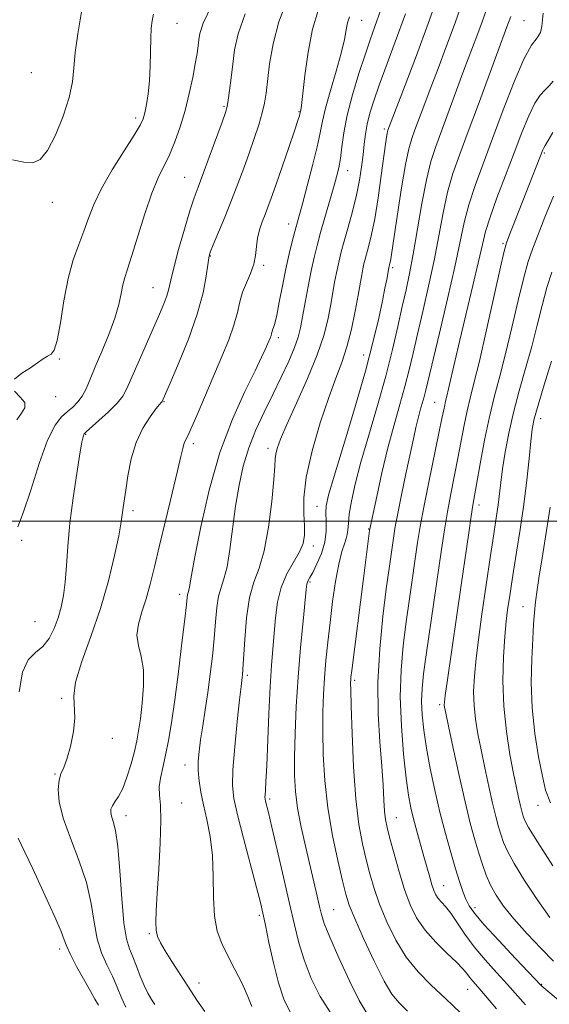
# Model space of a CAD drawing. Extents: x 2044800 to 2047700, y 332300 to 335200.
# Drawn here: x 2046042 to 2046159, y 333893 to 334111 of the extents above; entities that cross this region are included whole.
import ezdxf

# ---------------------------------------------------------------- set-up
doc = ezdxf.new("R2010")
doc.units = 0
doc.header["$MEASUREMENT"] = 0
for name, color, linetype, lineweight in [('32000', 7, 'Continuous', 0), ('DTM SPOT ELEVATION', 2, 'Continuous', 13), ('INDEX CONTOUR', 41, 'Continuous', 13), ('INTERMEDIATE CONTOUR', 44, 'Continuous', 0)]:
    doc.layers.add(name, color=color, linetype=linetype, lineweight=lineweight)

msp = doc.modelspace()

# ---------------------------------------------------------------- linework, layer by layer
at = {"layer": '32000', "flags": 128}
msp.add_lwpolyline([(2045000, 334000), (2047500, 334000)], dxfattribs=at)
at = {"layer": 'DTM SPOT ELEVATION'}
for p in [(2046117.71, 334110.97, 998.8), (2046153.65, 334110.86, 1011.1), (2046076.78, 334110.27, 988.7), (2046044.48, 334099.34, 984.9), (2046087.2, 334091.89, 991.8), (2046067.65, 334089.27, 987.6), (2046103.86, 334090.7, 995.9), (2046122.74, 334086.88, 1003.7), (2046158.17, 334081.58, 1016.2), (2046078.48, 334076.16, 991.1), (2046114.64, 334077.67, 1000.7), (2046049.14, 334070.62, 986.5), (2046101.57, 334065.79, 997.4), (2046149.06, 334061.51, 1015.8), (2046084.2, 334058.77, 994.1), (2046096.03, 334056.66, 996.3), (2046124.59, 334056.16, 1006.3), (2046071.5, 334051.75, 991.1), (2046099.26, 334040.65, 998.4), (2046118.19, 334036.84, 1005.3), (2046050.68, 334035.9, 988.1), (2046049.91, 334027.57, 988.6), (2046073.92, 334026.47, 994.1), (2046133.88, 334026.31, 1013.1), (2046157.36, 334022.72, 1022.6), (2046056.52, 334019.23, 992.1), (2046080.43, 334017.16, 996.4), (2046096.99, 334016.11, 1001.5), (2046067.02, 334002.34, 994.4), (2046107.78, 334003.26, 1005.3), (2046143.68, 334003.58, 1018.5), (2046119.23, 333998.23, 1009.9), (2046042.38, 333995.71, 990.3), (2046106.98, 333994.52, 1004.5), (2046106.24, 333986.54, 1006.2), (2046077.41, 333983.79, 997.5), (2046153.48, 333981.04, 1023.2), (2046045.35, 333977.72, 990.9), (2046092.37, 333965.85, 1002.3), (2046116.15, 333964.76, 1010.3), (2046051.23, 333960.71, 993.8), (2046135.03, 333959.33, 1017.7), (2046062.47, 333951.87, 994.4), (2046078.57, 333946.01, 999.3), (2046049.73, 333943.99, 993.9), (2046097.34, 333938.41, 1004.3), (2046077.8, 333937.57, 998.7), (2046156.79, 333937.05, 1023.3), (2046065.52, 333934.78, 996.6), (2046125.37, 333934.32, 1012.8), (2046135.88, 333919.24, 1014.8), (2046142.85, 333914.36, 1016.5), (2046095.01, 333912.64, 1001.7), (2046111.47, 333913.9, 1006.9), (2046070.62, 333908.61, 997.8), (2046050.81, 333905.23, 991.6), (2046081.64, 333897.71, 998.6), (2046157.58, 333897.42, 1016.1), (2046141.21, 333896.25, 1011.2)]:
    msp.add_point(p, dxfattribs=at)
at = {"layer": 'INDEX CONTOUR'}
for points in [[(2046084.415, 334114.18, 990), (2046082.622, 334110.281, 990), (2046081.876, 334108.059, 990), (2046081.646, 334106.645, 990), (2046081.478, 334105.271, 990), (2046081.233, 334103.574, 990), (2046080.848, 334101.292, 990), (2046080.276, 334098.262, 990), (2046079.516, 334094.717, 990), (2046078.585, 334090.985, 990), (2046077.504, 334087.367, 990), (2046076.322, 334084.033, 990), (2046075.098, 334081.121, 990), (2046072.585, 334076.033, 990), (2046071.181, 334072.647, 990), (2046069.634, 334068.09, 990), (2046068.104, 334063.128, 990), (2046066.798, 334058.813, 990), (2046065.245, 334053.992, 990), (2046064.81, 334052.364, 990), (2046064.428, 334050.419, 990), (2046063.905, 334047.973, 990), (2046063.036, 334044.944, 990), (2046061.702, 334041.348, 990), (2046060.139, 334037.584, 990), (2046058.674, 334034.147, 990), (2046057.546, 334031.421, 990), (2046056.646, 334029.337, 990), (2046055.78, 334027.718, 990), (2046054.791, 334026.398, 990), (2046053.675, 334025.27, 990), (2046052.467, 334024.24, 990), (2046051.182, 334023.107, 990), (2046049.762, 334021.24, 990), (2046048.124, 334017.907, 990), (2046046.253, 334012.745, 990), (2046044.36, 334006.893, 990), (2046042.719, 334001.867, 990), (2046041.516, 333998.759, 990)], [(2046121.87, 334113.101, 1000), (2046120.634, 334109.566, 1000), (2046119.582, 334106.595, 1000), (2046118.461, 334103.321, 1000), (2046117.108, 334099.138, 1000), (2046115.705, 334094.445, 1000), (2046114.524, 334089.901, 1000), (2046113.762, 334086.039, 1000), (2046113.31, 334082.888, 1000), (2046112.987, 334080.354, 1000), (2046112.629, 334078.281, 1000), (2046112.148, 334076.27, 1000), (2046111.472, 334073.858, 1000), (2046109.564, 334067.267, 1000), (2046108.607, 334063.922, 1000), (2046107.818, 334061.051, 1000), (2046107.15, 334058.372, 1000), (2046106.512, 334055.445, 1000), (2046105.845, 334051.994, 1000), (2046105.195, 334048.409, 1000), (2046104.635, 334045.234, 1000), (2046104.186, 334042.829, 1000), (2046103.667, 334040.778, 1000), (2046102.846, 334038.474, 1000), (2046101.555, 334035.457, 1000), (2046099.892, 334031.874, 1000), (2046098.02, 334028.02, 1000), (2046096.1, 334024.134, 1000), (2046094.279, 334020.233, 1000), (2046092.702, 334016.275, 1000), (2046091.473, 334012.209, 1000), (2046090.531, 334007.933, 1000), (2046089.78, 334003.332, 1000), (2046088.505, 333993.712, 1000), (2046087.871, 333989.843, 1000), (2046087.193, 333987.222, 1000), (2046086.538, 333985.326, 1000), (2046085.992, 333983.398, 1000), (2046085.612, 333980.837, 1000), (2046085.325, 333977.655, 1000), (2046085.027, 333974.024, 1000), (2046084.636, 333970.108, 1000), (2046084.153, 333966.062, 1000), (2046083.609, 333962.034, 1000), (2046083.031, 333958.175, 1000), (2046082.476, 333954.631, 1000), (2046082.004, 333951.547, 1000), (2046081.667, 333949.001, 1000), (2046081.49, 333946.804, 1000), (2046081.486, 333944.698, 1000), (2046081.674, 333942.455, 1000), (2046082.055, 333939.961, 1000), (2046082.633, 333937.129, 1000), (2046083.375, 333933.88, 1000), (2046084.107, 333930.168, 1000), (2046084.624, 333925.953, 1000), (2046084.803, 333921.29, 1000), (2046084.854, 333916.615, 1000), (2046085.075, 333912.458, 1000), (2046085.699, 333909.18, 1000), (2046086.718, 333906.439, 1000), (2046088.064, 333903.727, 1000), (2046089.636, 333900.681, 1000), (2046091.204, 333897.543, 1000), (2046092.509, 333894.707, 1000), (2046093.361, 333892.478, 1000)], [(2046150.751, 334111.821, 1010), (2046149.912, 334109.527, 1010), (2046147.876, 334104.043, 1010), (2046143.585, 334092.404, 1010), (2046141.314, 334086.301, 1010), (2046139.436, 334081.286, 1010), (2046137.945, 334077.02, 1010), (2046136.749, 334072.856, 1010), (2046135.746, 334068.269, 1010), (2046134.8, 334063.213, 1010), (2046133.762, 334057.762, 1010), (2046132.538, 334052.047, 1010), (2046131.246, 334046.448, 1010), (2046130.057, 334041.402, 1010), (2046129.087, 334037.192, 1010), (2046128.221, 334033.497, 1010), (2046127.288, 334029.841, 1010), (2046126.161, 334025.819, 1010), (2046124.88, 334021.3, 1010), (2046123.531, 334016.231, 1010), (2046122.208, 334010.707, 1010), (2046121.042, 334005.466, 1010), (2046119.462, 333997.923, 1010), (2046118.116, 333987.256, 1010), (2046115.512, 333966.922, 1010), (2046115.337, 333965.464, 1010), (2046115.278, 333964.833, 1010), (2046115.254, 333964.195, 1010), (2046115.275, 333962.592, 1010), (2046115.373, 333959.04, 1010), (2046115.577, 333952.983, 1010), (2046115.918, 333945.589, 1010), (2046116.422, 333938.457, 1010), (2046117.098, 333932.83, 1010), (2046117.887, 333928.531, 1010), (2046118.713, 333925.03, 1010), (2046119.538, 333921.839, 1010), (2046120.479, 333918.642, 1010), (2046121.693, 333915.165, 1010), (2046123.303, 333911.249, 1010), (2046125.29, 333907.189, 1010), (2046127.604, 333903.395, 1010), (2046130.203, 333900.151, 1010), (2046133.087, 333897.226, 1010), (2046136.268, 333894.263, 1010), (2046139.696, 333891.018, 1010)], [(2046159.888, 334055.132, 1020), (2046158.776, 334051.727, 1020), (2046157.707, 334047.79, 1020), (2046156.606, 334043.383, 1020), (2046155.394, 334038.663, 1020), (2046154.029, 334033.778, 1020), (2046152.629, 334028.863, 1020), (2046151.35, 334024.049, 1020), (2046150.319, 334019.47, 1020), (2046149.53, 334015.275, 1020), (2046148.955, 334011.617, 1020), (2046148.552, 334008.585, 1020), (2046147.954, 334003.612, 1020), (2046147.608, 334001.203, 1020), (2046146.755, 333995.733, 1020), (2046146.263, 333992.422, 1020), (2046144.375, 333979.358, 1020), (2046143.669, 333974.33, 1020), (2046143.076, 333969.646, 1020), (2046142.687, 333965.663, 1020), (2046142.529, 333962.248, 1020), (2046142.608, 333959.14, 1020), (2046142.93, 333956.094, 1020), (2046143.463, 333952.892, 1020), (2046144.17, 333949.329, 1020), (2046145.002, 333945.314, 1020), (2046145.881, 333941.215, 1020), (2046146.717, 333937.514, 1020), (2046147.439, 333934.577, 1020), (2046148.059, 333932.3, 1020), (2046148.605, 333930.462, 1020), (2046149.157, 333928.797, 1020), (2046150.003, 333926.857, 1020), (2046151.481, 333924.152, 1020), (2046153.793, 333920.399, 1020), (2046156.595, 333916.152, 1020), (2046159.406, 333912.179, 1020)]]:
    msp.add_polyline3d(points, dxfattribs=at)
at = {"layer": 'INTERMEDIATE CONTOUR'}
for points in [[(2046136.936, 334122.813, 1004), (2046132.466, 334110.246, 1004), (2046129.856, 334103.168, 1004), (2046127.367, 334096.603, 1004), (2046123.533, 334086.6, 1004), (2046123.448, 334086.303, 1004), (2046123.351, 334085.848, 1004), (2046123.222, 334085.065, 1004), (2046122.999, 334083.531, 1004), (2046122.042, 334076.534, 1004), (2046121.337, 334071.605, 1004), (2046120.601, 334066.994, 1004), (2046119.919, 334063.496, 1004), (2046119.327, 334061.034, 1004), (2046118.495, 334058.04, 1004), (2046118.227, 334056.979, 1004), (2046117.99, 334055.899, 1004), (2046117.732, 334054.562, 1004), (2046116.918, 334050.068, 1004), (2046116.256, 334046.521, 1004), (2046115.422, 334042.505, 1004), (2046114.441, 334038.604, 1004), (2046113.321, 334035.176, 1004), (2046112.003, 334031.685, 1004), (2046110.41, 334027.368, 1004), (2046108.548, 334021.756, 1004), (2046106.751, 334015.552, 1004), (2046105.435, 334009.748, 1004), (2046104.886, 334005.129, 1004), (2046104.873, 334001.631, 1004), (2046105.036, 333998.98, 1004), (2046105.05, 333996.896, 1004), (2046104.736, 333995.065, 1004), (2046103.956, 333993.163, 1004), (2046101.155, 333988.308, 1004), (2046099.847, 333985.333, 1004), (2046099.036, 333982.044, 1004), (2046098.604, 333978.593, 1004), (2046098.339, 333975.156, 1004), (2046097.759, 333968.029, 1004), (2046097.451, 333963.311, 1004), (2046097.158, 333957.357, 1004), (2046096.669, 333945.765, 1004), (2046096.493, 333942.285, 1004), (2046096.366, 333940.362, 1004), (2046096.29, 333939.392, 1004), (2046096.267, 333938.84, 1004), (2046096.304, 333938.432, 1004), (2046096.41, 333937.96, 1004), (2046097.035, 333935.444, 1004), (2046097.811, 333932.217, 1004), (2046099.01, 333927.147, 1004), (2046100.415, 333921.11, 1004), (2046101.74, 333915.285, 1004), (2046102.794, 333910.553, 1004), (2046103.766, 333906.593, 1004), (2046104.943, 333902.785, 1004), (2046106.543, 333898.698, 1004), (2046108.51, 333894.672, 1004), (2046110.724, 333891.228, 1004)], [(2046101.201, 334115.439, 994), (2046099.327, 334110.587, 994), (2046098.066, 334105.761, 994), (2046097.316, 334101.289, 994), (2046096.554, 334094.798, 994), (2046096.203, 334092.606, 994), (2046095.687, 334090.418, 994), (2046094.904, 334087.796, 994), (2046093.905, 334084.779, 994), (2046092.772, 334081.531, 994), (2046091.57, 334078.177, 994), (2046090.285, 334074.711, 994), (2046088.882, 334071.089, 994), (2046087.371, 334067.355, 994), (2046084.82, 334061.22, 994), (2046084.166, 334059.569, 994), (2046083.833, 334058.364, 994), (2046083.607, 334056.806, 994), (2046083.264, 334054.238, 994), (2046082.571, 334050.572, 994), (2046081.288, 334045.868, 994), (2046079.316, 334040.348, 994), (2046077.104, 334034.889, 994), (2046075.236, 334030.536, 994), (2046073.482, 334026.527, 994), (2046073.419, 334026.449, 994), (2046073.286, 334026.305, 994), (2046072.919, 334025.868, 994), (2046072.128, 334024.873, 994), (2046070.814, 334023.112, 994), (2046069.24, 334020.608, 994), (2046067.764, 334017.441, 994), (2046066.664, 334013.769, 994), (2046065.914, 334010.058, 994), (2046065.413, 334006.853, 994), (2046064.842, 334003.016, 994), (2046064.7, 334001.929, 994), (2046064.592, 334000.937, 994), (2046064.37, 333999.428, 994), (2046063.866, 333996.728, 994), (2046062.942, 333992.381, 994), (2046061.583, 333986.803, 994), (2046059.804, 333980.628, 994), (2046057.704, 333974.472, 994), (2046055.709, 333968.876, 994), (2046054.328, 333964.361, 994), (2046053.89, 333961.222, 994), (2046054.138, 333956.429, 994), (2046053.833, 333953.366, 994), (2046053.184, 333950.09, 994), (2046052.401, 333947.279, 994), (2046051.672, 333945.396, 994), (2046051.07, 333944.044, 994), (2046050.641, 333942.611, 994), (2046050.455, 333940.577, 994), (2046050.695, 333937.788, 994), (2046051.569, 333934.179, 994), (2046053.159, 333929.768, 994), (2046055.053, 333924.887, 994), (2046056.711, 333919.95, 994), (2046057.752, 333915.316, 994), (2046058.413, 333911.128, 994), (2046059.087, 333907.475, 994), (2046060.069, 333904.396, 994), (2046061.262, 333901.716, 994), (2046062.47, 333899.212, 994), (2046063.543, 333896.728, 994), (2046064.505, 333894.376, 994), (2046065.426, 333892.341, 994)], [(2046140.165, 334115.264, 1006), (2046138.433, 334110.419, 1006), (2046136.542, 334105.287, 1006), (2046134.633, 334100.242, 1006), (2046132.899, 334095.691, 1006), (2046131.492, 334091.954, 1006), (2046129.521, 334086.668, 1006), (2046128.82, 334084.734, 1006), (2046128.167, 334082.454, 1006), (2046127.435, 334078.973, 1006), (2046126.548, 334073.816, 1006), (2046125.637, 334068.027, 1006), (2046124.07, 334057.573, 1006), (2046123.981, 334057.117, 1006), (2046123.729, 334056.126, 1006), (2046123.254, 334053.551, 1006), (2046122.88, 334051.614, 1006), (2046122.317, 334048.82, 1006), (2046121.503, 334044.984, 1006), (2046120.293, 334039.865, 1006), (2046118.531, 334033.212, 1006), (2046116.178, 334025.082, 1006), (2046113.68, 334016.788, 1006), (2046111.602, 334009.951, 1006), (2046110.37, 334005.728, 1006), (2046109.849, 334003.407, 1006), (2046109.767, 334001.81, 1006), (2046109.851, 333999.97, 1006), (2046109.862, 333997.784, 1006), (2046109.562, 333995.363, 1006), (2046108.809, 333992.848, 1006), (2046107.812, 333990.512, 1006), (2046106.878, 333988.657, 1006), (2046106.245, 333987.494, 1006), (2046105.882, 333986.855, 1006), (2046105.694, 333986.477, 1006), (2046105.583, 333986.026, 1006), (2046105.445, 333984.867, 1006), (2046104.713, 333977.827, 1006), (2046104.148, 333971.972, 1006), (2046103.612, 333965.456, 1006), (2046103.215, 333958.958, 1006), (2046102.96, 333952.922, 1006), (2046102.832, 333947.74, 1006), (2046102.831, 333943.624, 1006), (2046103.026, 333940.081, 1006), (2046103.506, 333936.438, 1006), (2046104.313, 333932.221, 1006), (2046105.31, 333927.732, 1006), (2046107.858, 333916.904, 1006), (2046108.38, 333914.63, 1006), (2046108.8, 333912.854, 1006), (2046109.428, 333910.87, 1006), (2046110.63, 333907.841, 1006), (2046112.619, 333903.287, 1006), (2046114.98, 333898.175, 1006), (2046117.138, 333893.832, 1006), (2046118.735, 333891.188, 1006)], [(2046108.046, 334113.117, 996), (2046106.799, 334108.954, 996), (2046105.828, 334103.892, 996), (2046105.117, 334098.71, 996), (2046104.349, 334092.073, 996), (2046104.202, 334091.041, 996), (2046104.025, 334090.234, 996), (2046103.908, 334089.813, 996), (2046103.567, 334088.738, 996), (2046102.815, 334086.483, 996), (2046101.559, 334082.784, 996), (2046098.676, 334074.399, 996), (2046097.667, 334071.519, 996), (2046096.943, 334069.527, 996), (2046096.322, 334067.917, 996), (2046095.674, 334066.278, 996), (2046095.064, 334064.537, 996), (2046094.61, 334062.715, 996), (2046094.371, 334060.826, 996), (2046094.173, 334058.883, 996), (2046093.787, 334056.894, 996), (2046093.06, 334054.869, 996), (2046092.159, 334052.809, 996), (2046091.328, 334050.717, 996), (2046090.728, 334048.563, 996), (2046090.179, 334046.199, 996), (2046089.417, 334043.449, 996), (2046088.244, 334040.178, 996), (2046086.723, 334036.441, 996), (2046081.466, 334024.035, 996), (2046080.086, 334020.867, 996), (2046079.171, 334018.912, 996), (2046078.63, 334017.82, 996), (2046078.312, 334017.064, 996), (2046078.054, 334016.103, 996), (2046077.662, 334014.335, 996), (2046076.93, 334011.15, 996), (2046075.736, 334006.219, 996), (2046074.294, 334000.343, 996), (2046072.9, 333994.612, 996), (2046071.776, 333989.876, 996), (2046070.843, 333986.048, 996), (2046069.946, 333982.807, 996), (2046069.003, 333979.88, 996), (2046068.23, 333977.2, 996), (2046067.915, 333974.748, 996), (2046068.225, 333972.45, 996), (2046068.845, 333970.013, 996), (2046069.341, 333967.086, 996), (2046069.386, 333963.479, 996), (2046069.089, 333959.642, 996), (2046068.668, 333956.184, 996), (2046068.288, 333953.524, 996), (2046067.888, 333951.308, 996), (2046067.354, 333948.995, 996), (2046066.606, 333946.215, 996), (2046065.706, 333943.301, 996), (2046064.748, 333940.758, 996), (2046063.83, 333938.964, 996), (2046063.038, 333937.783, 996), (2046062.457, 333936.949, 996), (2046062.152, 333936.225, 996), (2046062.113, 333935.487, 996), (2046062.3, 333934.641, 996), (2046062.674, 333933.496, 996), (2046063.153, 333931.478, 996), (2046063.65, 333927.919, 996), (2046064.1, 333922.508, 996), (2046064.538, 333916.37, 996), (2046065.019, 333910.99, 996), (2046065.59, 333907.453, 996), (2046066.251, 333905.253, 996), (2046066.992, 333903.484, 996), (2046067.799, 333901.443, 996), (2046068.646, 333899.23, 996), (2046069.505, 333897.145, 996), (2046070.345, 333895.424, 996), (2046071.139, 333894.045, 996), (2046071.856, 333892.919, 996)], [(2046145.479, 334113.565, 1008), (2046144.401, 334110.592, 1008), (2046143.228, 334107.407, 1008), (2046140.387, 334099.867, 1008), (2046134.126, 334082.999, 1008), (2046133.042, 334079.645, 1008), (2046132.045, 334075.605, 1008), (2046131.044, 334070.355, 1008), (2046129.146, 334059.172, 1008), (2046128.329, 334054.876, 1008), (2046127.544, 334051.23, 1008), (2046126.707, 334047.517, 1008), (2046125.733, 334043.14, 1008), (2046124.537, 334038, 1008), (2046123.035, 334032.12, 1008), (2046121.206, 334025.626, 1008), (2046119.284, 334019.062, 1008), (2046117.563, 334013.076, 1008), (2046116.282, 334008.186, 1008), (2046115.435, 334004.392, 1008), (2046114.956, 334001.566, 1008), (2046114.758, 333999.545, 1008), (2046114.66, 333998.034, 1008), (2046114.457, 333996.706, 1008), (2046113.998, 333995.229, 1008), (2046113.349, 333993.264, 1008), (2046112.625, 333990.468, 1008), (2046111.927, 333986.644, 1008), (2046111.284, 333982.162, 1008), (2046110.706, 333977.535, 1008), (2046110.205, 333973.184, 1008), (2046109.788, 333969.136, 1008), (2046109.464, 333965.322, 1008), (2046109.239, 333961.629, 1008), (2046109.118, 333957.764, 1008), (2046109.102, 333953.39, 1008), (2046109.212, 333948.268, 1008), (2046109.54, 333942.548, 1008), (2046110.194, 333936.481, 1008), (2046111.219, 333930.376, 1008), (2046112.396, 333924.791, 1008), (2046113.443, 333920.351, 1008), (2046114.196, 333917.369, 1008), (2046114.967, 333914.961, 1008), (2046116.185, 333911.939, 1008), (2046118.126, 333907.514, 1008), (2046120.449, 333902.498, 1008), (2046122.66, 333898.1, 1008), (2046124.417, 333895.188, 1008), (2046126.001, 333893.259, 1008), (2046127.845, 333891.464, 1008)], [(2046055.642, 334112.794, 986), (2046054.794, 334107.954, 986), (2046054.254, 334103.814, 986), (2046053.946, 334100.418, 986), (2046053.593, 334097.293, 986), (2046052.865, 334093.841, 986), (2046051.543, 334089.702, 986), (2046049.841, 334085.494, 986), (2046048.082, 334082.082, 986), (2046046.486, 334080.116, 986), (2046044.85, 334079.401, 986), (2046042.873, 334079.527, 986), (2046040.359, 334080.064, 986)], [(2046071.607, 334112.316, 988), (2046071.301, 334110.866, 988), (2046071.086, 334109.202, 988), (2046070.959, 334107.018, 988), (2046070.849, 334100.84, 988), (2046070.704, 334097.567, 988), (2046070.41, 334094.675, 988), (2046070.029, 334092.284, 988), (2046069.652, 334090.459, 988), (2046069.286, 334089.131, 988), (2046068.629, 334087.718, 988), (2046067.295, 334085.505, 988), (2046065.071, 334082.031, 988), (2046062.432, 334077.822, 988), (2046060.025, 334073.657, 988), (2046058.328, 334070.13, 988), (2046057.15, 334067.104, 988), (2046056.133, 334064.259, 988), (2046055, 334061.28, 988), (2046053.803, 334057.872, 988), (2046052.679, 334053.747, 988), (2046051.732, 334048.829, 988), (2046050.938, 334043.918, 988), (2046050.241, 334040.025, 988), (2046049.585, 334037.869, 988), (2046048.897, 334036.964, 988), (2046048.106, 334036.53, 988), (2046047.136, 334035.926, 988), (2046045.902, 334035.063, 988), (2046044.319, 334033.992, 988), (2046042.428, 334032.767, 988), (2046040.789, 334031.447, 988)], [(2046091.872, 334112.384, 992), (2046090.34, 334107.989, 992), (2046089.565, 334104.423, 992), (2046089.155, 334101.255, 992), (2046088.793, 334098.184, 992), (2046088.448, 334095.411, 992), (2046088.159, 334093.264, 992), (2046087.922, 334091.87, 992), (2046087.54, 334090.542, 992), (2046086.774, 334088.39, 992), (2046083.937, 334080.629, 992), (2046082.504, 334076.769, 992), (2046081.445, 334073.97, 992), (2046080.586, 334071.606, 992), (2046079.645, 334068.718, 992), (2046078.431, 334064.672, 992), (2046077.14, 334060.141, 992), (2046076.06, 334056.125, 992), (2046075.389, 334053.353, 992), (2046074.965, 334051.488, 992), (2046074.538, 334049.925, 992), (2046073.887, 334048.124, 992), (2046072.926, 334045.817, 992), (2046071.603, 334042.803, 992), (2046068.177, 334035.087, 992), (2046065.663, 334029.351, 992), (2046064.766, 334027.697, 992), (2046063.522, 334026.133, 992), (2046061.631, 334024.237, 992), (2046059.499, 334022.274, 992), (2046056.673, 334019.771, 992), (2046056.245, 334019.355, 992), (2046056.105, 334019.115, 992), (2046055.978, 334018.684, 992), (2046055.734, 334017.491, 992), (2046055.279, 334014.913, 992), (2046054.57, 334010.583, 992), (2046053.759, 334005.155, 992), (2046053.047, 333999.536, 992), (2046052.578, 333994.483, 992), (2046052.272, 333990.14, 992), (2046051.99, 333986.504, 992), (2046051.611, 333983.521, 992), (2046051.095, 333980.976, 992), (2046050.419, 333978.609, 992), (2046049.556, 333976.243, 992), (2046048.461, 333974.035, 992), (2046047.085, 333972.227, 992), (2046045.442, 333970.87, 992), (2046043.81, 333969.274, 992), (2046042.526, 333966.558, 992), (2046041.832, 333962.193, 992)], [(2046114.987, 334111.706, 998), (2046114.592, 334110.394, 998), (2046114.285, 334108.852, 998), (2046113.871, 334106.702, 998), (2046113.161, 334103.683, 998), (2046112.053, 334099.709, 998), (2046110.791, 334095.389, 998), (2046109.706, 334091.511, 998), (2046109.021, 334088.583, 998), (2046108.516, 334086.014, 998), (2046107.866, 334082.936, 998), (2046106.846, 334078.793, 998), (2046105.651, 334074.26, 998), (2046104.581, 334070.323, 998), (2046102.887, 334064.181, 998), (2046102.307, 334061.975, 998), (2046101.622, 334059.182, 998), (2046100.885, 334055.857, 998), (2046100.147, 334052.14, 998), (2046099.463, 334048.533, 998), (2046098.887, 334045.618, 998), (2046098.459, 334043.815, 998), (2046098.163, 334042.875, 998), (2046097.97, 334042.383, 998), (2046097.847, 334041.985, 998), (2046097.748, 334041.577, 998), (2046097.62, 334041.117, 998), (2046097.421, 334040.564, 998), (2046097.149, 334039.896, 998), (2046096.353, 334038.036, 998), (2046095.542, 334036.292, 998), (2046094.085, 334033.327, 998), (2046091.812, 334028.74, 998), (2046089.065, 334022.619, 998), (2046086.308, 334015.184, 998), (2046083.939, 334006.835, 998), (2046082.074, 333998.706, 998), (2046080.763, 333992.118, 998), (2046080.013, 333988.026, 998), (2046079.502, 333985, 998), (2046079.367, 333984.477, 998), (2046079.236, 333984.097, 998), (2046079.126, 333983.712, 998), (2046079.035, 333983.069, 998), (2046078.866, 333981.519, 998), (2046078.506, 333978.312, 998), (2046077.88, 333973.039, 998), (2046077.089, 333966.643, 998), (2046076.275, 333960.408, 998), (2046075.549, 333955.347, 998), (2046074.894, 333951.387, 998), (2046074.263, 333948.184, 998), (2046073.638, 333945.446, 998), (2046073.125, 333943.094, 998), (2046072.859, 333941.103, 998), (2046072.912, 333939.321, 998), (2046073.111, 333937.109, 998), (2046073.221, 333933.701, 998), (2046073.074, 333928.666, 998), (2046072.751, 333922.894, 998), (2046072.407, 333917.606, 998), (2046072.169, 333913.748, 998), (2046072.084, 333911.151, 998), (2046072.179, 333909.366, 998), (2046072.492, 333907.963, 998), (2046073.109, 333906.566, 998), (2046074.132, 333904.817, 998), (2046075.61, 333902.463, 998), (2046077.4, 333899.677, 998), (2046079.31, 333896.738, 998), (2046081.172, 333893.909, 998), (2046082.922, 333891.379, 998)], [(2046127.391, 334112.384, 1002), (2046125.159, 334106.185, 1002), (2046121.611, 334096.601, 1002), (2046120.399, 334093.142, 1002), (2046119.531, 334090.344, 1002), (2046118.941, 334087.958, 1002), (2046118.556, 334085.75, 1002), (2046118.285, 334083.542, 1002), (2046118.029, 334081.172, 1002), (2046117.7, 334078.504, 1002), (2046117.233, 334075.51, 1002), (2046116.57, 334072.197, 1002), (2046115.691, 334068.626, 1002), (2046114.729, 334065.116, 1002), (2046113.855, 334062.05, 1002), (2046113.194, 334059.674, 1002), (2046112.694, 334057.692, 1002), (2046112.251, 334055.672, 1002), (2046111.789, 334053.278, 1002), (2046110.776, 334047.651, 1002), (2046110.192, 334044.612, 1002), (2046109.311, 334041.146, 1002), (2046107.855, 334036.867, 1002), (2046105.687, 334031.617, 1002), (2046103.245, 334026.14, 1002), (2046101.111, 334021.405, 1002), (2046099.727, 334018.14, 1002), (2046098.995, 334016.111, 1002), (2046098.679, 334014.838, 1002), (2046098.556, 334013.784, 1002), (2046098.461, 334012.179, 1002), (2046098.242, 334009.192, 1002), (2046097.776, 334004.354, 1002), (2046097.057, 333998.647, 1002), (2046096.109, 333993.413, 1002), (2046094.981, 333989.591, 1002), (2046093.835, 333986.508, 1002), (2046092.857, 333983.085, 1002), (2046092.189, 333978.604, 1002), (2046091.783, 333973.792, 1002), (2046091.402, 333967.241, 1002), (2046091.304, 333965.982, 1002), (2046091.227, 333965.352, 1002), (2046091.138, 333964.718, 1002), (2046090.971, 333963.339, 1002), (2046090.65, 333960.448, 1002), (2046090.146, 333955.645, 1002), (2046089.597, 333949.994, 1002), (2046089.188, 333944.926, 1002), (2046089.085, 333941.406, 1002), (2046089.394, 333938.538, 1002), (2046090.207, 333934.963, 1002), (2046091.535, 333929.783, 1002), (2046094.398, 333918.872, 1002), (2046095.261, 333915.529, 1002), (2046095.826, 333913.133, 1002), (2046096.386, 333910.462, 1002), (2046097.168, 333906.629, 1002), (2046098.153, 333902.113, 1002), (2046099.256, 333897.728, 1002), (2046100.446, 333894.121, 1002), (2046101.884, 333891.25, 1002)], [(2046157.957, 334112.556, 1012), (2046157.748, 334111.026, 1012), (2046157.624, 334109.546, 1012), (2046157.313, 334108.248, 1012), (2046156.584, 334107.098, 1012), (2046155.378, 334105.406, 1012), (2046153.676, 334102.319, 1012), (2046151.508, 334097.301, 1012), (2046149.098, 334091.097, 1012), (2046146.717, 334084.769, 1012), (2046144.6, 334079.174, 1012), (2046142.83, 334074.344, 1012), (2046141.452, 334070.107, 1012), (2046140.449, 334066.183, 1012), (2046138.377, 334056.348, 1012), (2046136.747, 334049.218, 1012), (2046134.948, 334041.666, 1012), (2046131.905, 334028.994, 1012), (2046131.541, 334027.563, 1012), (2046130.689, 334024.547, 1012), (2046130.218, 334022.782, 1012), (2046129.739, 334020.776, 1012), (2046129.183, 334018.252, 1012), (2046127.535, 334010.502, 1012), (2046126.553, 334005.824, 1012), (2046125.714, 334001.72, 1012), (2046125.161, 333998.82, 1012), (2046124.815, 333996.752, 1012), (2046124.213, 333992.643, 1012), (2046123.773, 333989.506, 1012), (2046123.176, 333985.009, 1012), (2046122.424, 333978.891, 1012), (2046121.718, 333971.729, 1012), (2046121.309, 333964.311, 1012), (2046121.365, 333957.328, 1012), (2046121.726, 333951.073, 1012), (2046122.15, 333945.743, 1012), (2046122.446, 333941.479, 1012), (2046122.64, 333938.192, 1012), (2046122.805, 333935.739, 1012), (2046123.023, 333933.893, 1012), (2046123.384, 333932.095, 1012), (2046123.984, 333929.71, 1012), (2046124.88, 333926.31, 1012), (2046125.991, 333922.323, 1012), (2046127.202, 333918.391, 1012), (2046128.45, 333915.008, 1012), (2046129.894, 333912.086, 1012), (2046131.75, 333909.388, 1012), (2046134.113, 333906.753, 1012), (2046136.605, 333904.32, 1012), (2046138.729, 333902.304, 1012), (2046140.125, 333900.846, 1012), (2046140.981, 333899.802, 1012), (2046141.623, 333898.956, 1012), (2046142.361, 333898.069, 1012), (2046143.449, 333896.817, 1012), (2046145.127, 333894.852, 1012), (2046147.564, 333891.96, 1012)], [(2046160.121, 334097.487, 1014), (2046159.295, 334096.425, 1014), (2046158.343, 334095.522, 1014), (2046157.259, 334094.382, 1014), (2046156.054, 334092.583, 1014), (2046154.727, 334089.794, 1014), (2046153.233, 334086.079, 1014), (2046151.517, 334081.591, 1014), (2046149.585, 334076.573, 1014), (2046147.692, 334071.607, 1014), (2046146.156, 334067.358, 1014), (2046145.175, 334064.193, 1014), (2046144.466, 334061.297, 1014), (2046143.63, 334057.552, 1014), (2046142.381, 334052.216, 1014), (2046139.486, 334040.104, 1014), (2046138.372, 334035.34, 1014), (2046136.99, 334029.304, 1014), (2046136.596, 334027.683, 1014), (2046136.322, 334026.608, 1014), (2046136.109, 334025.726, 1014), (2046135.884, 334024.636, 1014), (2046135.511, 334022.759, 1014), (2046134.841, 334019.473, 1014), (2046132.578, 334008.601, 1014), (2046131.475, 334003.096, 1014), (2046130.687, 333998.805, 1014), (2046130.119, 333995.273, 1014), (2046128.294, 333982.759, 1014), (2046127.586, 333977.684, 1014), (2046126.927, 333972.471, 1014), (2046126.442, 333966.998, 1014), (2046126.272, 333961.068, 1014), (2046126.502, 333954.653, 1014), (2046127, 333948.388, 1014), (2046127.582, 333943.076, 1014), (2046128.108, 333939.266, 1014), (2046128.62, 333936.492, 1014), (2046129.209, 333934.041, 1014), (2046129.934, 333931.354, 1014), (2046131.512, 333925.737, 1014), (2046132.79, 333921.12, 1014), (2046133.29, 333919.416, 1014), (2046133.724, 333918.155, 1014), (2046134.166, 333917.212, 1014), (2046134.7, 333916.425, 1014), (2046136.314, 333914.6, 1014), (2046137.462, 333913.129, 1014), (2046140.591, 333908.523, 1014), (2046142.656, 333905.72, 1014), (2046145.056, 333902.839, 1014), (2046147.587, 333900.015, 1014), (2046149.994, 333897.371, 1014), (2046153.986, 333892.872, 1014)], [(2046160.049, 334086.115, 1016), (2046159.023, 334084.287, 1016), (2046158.408, 334083.25, 1016), (2046157.978, 334082.58, 1016), (2046157.836, 334082.274, 1016), (2046150.312, 334063.091, 1016), (2046149.776, 334061.646, 1016), (2046149.286, 334059.841, 1016), (2046148.467, 334056.239, 1016), (2046147.076, 334049.966, 1016), (2046145.384, 334042.392, 1016), (2046143.79, 334035.452, 1016), (2046142.6, 334030.585, 1016), (2046141.745, 334027.253, 1016), (2046141.063, 334024.427, 1016), (2046140.413, 334021.271, 1016), (2046139.032, 334013.942, 1016), (2046137.471, 334006.065, 1016), (2046136.729, 334002.091, 1016), (2046136.064, 333998.084, 1016), (2046135.404, 333993.705, 1016), (2046131.996, 333970.359, 1016), (2046131.422, 333966.137, 1016), (2046131.099, 333962.949, 1016), (2046131.006, 333960.128, 1016), (2046131.128, 333957.103, 1016), (2046131.474, 333953.669, 1016), (2046132.06, 333949.724, 1016), (2046132.884, 333945.224, 1016), (2046133.901, 333940.388, 1016), (2046135.049, 333935.503, 1016), (2046136.26, 333930.836, 1016), (2046137.446, 333926.601, 1016), (2046138.512, 333922.994, 1016), (2046139.393, 333920.153, 1016), (2046140.129, 333917.967, 1016), (2046140.788, 333916.265, 1016), (2046141.506, 333914.812, 1016), (2046142.689, 333913.119, 1016), (2046144.805, 333910.633, 1016), (2046148.082, 333907.061, 1016), (2046151.767, 333903.145, 1016), (2046157.498, 333897.112, 1016), (2046157.64, 333896.985, 1016), (2046179.266, 333878.898, 1016)], [(2046160.189, 334071.957, 1018), (2046158.331, 334067.317, 1018), (2046155.536, 334060.235, 1018), (2046154.6, 334057.519, 1018), (2046153.622, 334053.983, 1018), (2046152.392, 334048.878, 1018), (2046150.995, 334042.888, 1018), (2046149.592, 334037.057, 1018), (2046148.307, 334032.14, 1018), (2046147.131, 334027.729, 1018), (2046146.016, 334023.128, 1018), (2046144.942, 334017.907, 1018), (2046143.98, 334012.701, 1018), (2046142.365, 334003.529, 1018), (2046141.983, 334001.087, 1018), (2046141.442, 333997.381, 1018), (2046139.775, 333985.804, 1018), (2046136.701, 333964.852, 1018), (2046136.213, 333961.394, 1018), (2046136.031, 333959.865, 1018), (2046136.018, 333959.305, 1018), (2046136.087, 333958.78, 1018), (2046136.345, 333957.471, 1018), (2046136.947, 333954.586, 1018), (2046137.986, 333949.675, 1018), (2046139.286, 333943.658, 1018), (2046140.612, 333937.795, 1018), (2046141.772, 333933.078, 1018), (2046142.768, 333929.421, 1018), (2046143.644, 333926.469, 1018), (2046144.458, 333923.907, 1018), (2046145.303, 333921.576, 1018), (2046146.283, 333919.361, 1018), (2046147.516, 333917.129, 1018), (2046149.171, 333914.7, 1018), (2046151.43, 333911.881, 1018), (2046154.35, 333908.603, 1018), (2046157.475, 333905.297, 1018), (2046160.225, 333902.519, 1018)], [(2046159.756, 334035.443, 1022), (2046158.165, 334030.216, 1022), (2046156.811, 334025.71, 1022), (2046155.975, 334022.675, 1022), (2046155.519, 334020.384, 1022), (2046155.2, 334017.738, 1022), (2046154.814, 334013.895, 1022), (2046154.304, 334009.05, 1022), (2046153.652, 334003.654, 1022), (2046152.864, 333998.168, 1022), (2046152.056, 333993.091, 1022), (2046151.366, 333988.929, 1022), (2046150.895, 333986.013, 1022), (2046150.583, 333983.968, 1022), (2046150.061, 333980.323, 1022), (2046149.763, 333977.834, 1022), (2046149.451, 333974.44, 1022), (2046149.161, 333969.933, 1022), (2046149.024, 333964.629, 1022), (2046149.198, 333958.976, 1022), (2046149.773, 333953.407, 1022), (2046150.582, 333948.313, 1022), (2046151.392, 333944.072, 1022), (2046152.02, 333940.953, 1022), (2046152.477, 333938.772, 1022), (2046152.822, 333937.233, 1022), (2046153.106, 333936.077, 1022), (2046153.351, 333935.179, 1022), (2046153.566, 333934.455, 1022), (2046153.856, 333933.687, 1022), (2046154.703, 333932.138, 1022), (2046156.678, 333928.944, 1022), (2046160.069, 333923.668, 1022)], [(2046040.745, 334028.76, 988), (2046042.066, 334027.479, 988), (2046043.091, 334026.273, 988), (2046043.101, 334025.135, 988), (2046042.344, 334023.912, 988), (2046041.311, 334022.421, 988)], [(2046159.478, 334003.111, 1024), (2046158.905, 333999.305, 1024), (2046157.614, 333991.379, 1024), (2046157.057, 333987.862, 1024), (2046156.604, 333984.775, 1024), (2046156.258, 333982.098, 1024), (2046156.01, 333979.723, 1024), (2046155.814, 333977.182, 1024), (2046155.614, 333973.912, 1024), (2046155.391, 333969.523, 1024), (2046155.286, 333964.28, 1024), (2046155.479, 333958.612, 1024), (2046156.079, 333952.957, 1024), (2046156.916, 333947.774, 1024), (2046157.75, 333943.532, 1024), (2046158.477, 333940.425, 1024), (2046159.524, 333937.575, 1024)], [(2046041.58, 333929.772, 992), (2046043.1, 333926.652, 992), (2046044.826, 333922.959, 992), (2046048.406, 333915.217, 992), (2046049.961, 333911.81, 992), (2046051.12, 333909.116, 992), (2046051.803, 333907.274, 992), (2046052.338, 333905.779, 992), (2046053.155, 333903.961, 992), (2046054.536, 333901.373, 992), (2046057.622, 333895.89, 992), (2046058.576, 333894.121, 992), (2046059.36, 333892.78, 992)]]:
    msp.add_polyline3d(points, dxfattribs=at)

doc.saveas('drawing.dxf')
